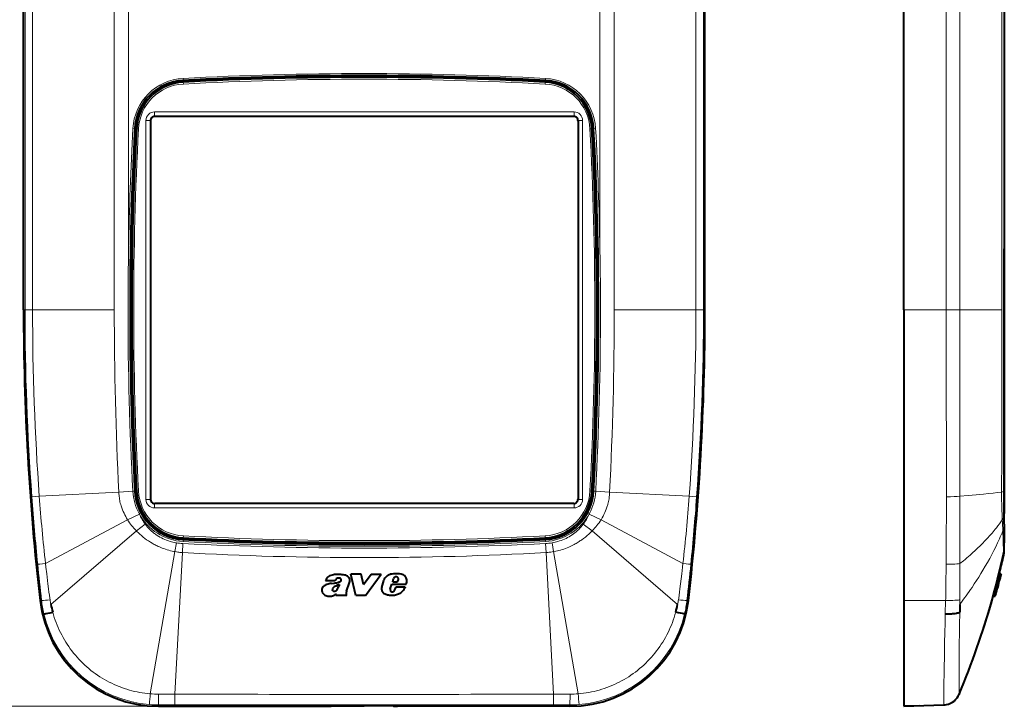
# Model space of a CAD drawing. Extents: x 0 to 420, y 0 to 297.
# Drawn here: x 74 to 189, y 67 to 148 of the extents above; entities that cross this region are included whole.
import ezdxf

# ---------------------------------------------------------------- set-up
doc = ezdxf.new("R2010")
doc.units = 0
doc.linetypes.add('DASHDOT', pattern=[18.5, 12, -3, 0.5, -3])

msp = doc.modelspace()

# ---------------------------------------------------------------- linework, layer by layer
at = {"color": 7, "lineweight": 40}
for p, q in [((74.030121, 113.600967), (74.030121, 184.600967)), ((154.030121, 113.600967), (154.030121, 184.600967)), ((177.375473, 113.600967), (177.375473, 184.600967)), ((189.175476, 177.437714), (189.175476, 120.764236)), ((88.930122, 135.801041), (88.930122, 91.400894)), ((138.630188, 136.300964), (89.430046, 136.300964)), ((139.130127, 135.801041), (139.130127, 91.400894)), ((189.175339, 118.376854), (189.175476, 120.764236)), ((189.175476, 120.760223), (189.175476, 92.361984)), ((189.175049, 113.601662), (189.175339, 118.376854)), ((177.375473, 113.600967), (177.375473, 79.510109)), ((189.174469, 92.330734), (189.175049, 113.601662)), ((189.174469, 92.330399), (189.174469, 92.326736)), ((189.175476, 89.727188), (189.174469, 92.326736)), ((189.175476, 92.361984), (189.175476, 89.727768)), ((138.630188, 90.90097), (89.430046, 90.90097)), ((189.175476, 89.632782), (189.175476, 89.727188)), ((189.175476, 88.453445), (189.175476, 89.632782)), ((189.175476, 88.453453), (189.175476, 86.279388)), ((189.175476, 86.200356), (189.175476, 86.279388)), ((189.175476, 85.661964), (189.175476, 86.200356)), ((113.66362, 82.600967), (112.461899, 82.600967)), ((113.02713, 80.101097), (112.461899, 82.600967)), ((113.946396, 81.399376), (113.66362, 82.600967)), ((113.946396, 81.399376), (114.856491, 82.600967)), ((114.163811, 80.101097), (116.002899, 82.600967)), ((114.856491, 82.600967), (116.002899, 82.600967)), ((117.373428, 81.717728), (117.483078, 82.076653)), ((188.469635, 82.183029), (188.419861, 81.990921)), ((188.509094, 82.335846), (188.469635, 82.183029)), ((188.538452, 82.449371), (188.509094, 82.335846)), ((188.55777, 82.523598), (188.538452, 82.449371)), ((188.569244, 82.567253), (188.55777, 82.523598)), ((188.572525, 82.579147), (188.569244, 82.567253)), ((188.572586, 82.579323), (188.778183, 82.57933)), ((188.573914, 82.579361), (188.579376, 82.600967)), ((188.579376, 82.600967), (188.785599, 82.600967)), ((188.585052, 82.63266), (188.79071, 82.63266)), ((188.665741, 82.130638), (188.593399, 81.851204)), ((188.676117, 82.183037), (188.62645, 81.990921)), ((188.662933, 82.124237), (188.64061, 82.038254)), ((188.668457, 82.144745), (188.650558, 82.074539)), ((188.659195, 82.104843), (188.78569, 82.600967)), ((188.670074, 82.151413), (188.662933, 82.124237)), ((188.705994, 82.287827), (188.665741, 82.130638)), ((188.668457, 82.144745), (188.670151, 82.151611)), ((188.715485, 82.335854), (188.676117, 82.183037)), ((188.738159, 82.414444), (188.705994, 82.287827)), ((188.744797, 82.449371), (188.715485, 82.335854)), ((188.760132, 82.50177), (188.738159, 82.414444)), ((188.764084, 82.523598), (188.744797, 82.449371)), ((188.769791, 82.541061), (188.760132, 82.50177)), ((188.775543, 82.567261), (188.764084, 82.523598)), ((188.769791, 82.541061), (188.778183, 82.575989)), ((188.778824, 82.579147), (188.775543, 82.567261)), ((188.778183, 82.575989), (188.778824, 82.578918)), ((188.789948, 82.624893), (188.779526, 82.581512)), ((188.789948, 82.624893), (188.791321, 82.632187)), ((110.606979, 81.817863), (109.49131, 81.817863)), ((110.192741, 81.511307), (110.491714, 81.550751)), ((110.904266, 81.305161), (110.677078, 81.201035)), ((111.960541, 80.619125), (112.297661, 81.63726)), ((116.083679, 81.022758), (116.325851, 81.873131)), ((117.08551, 80.89418), (117.281143, 81.425858)), ((117.281143, 81.425858), (118.957428, 81.425858)), ((117.373428, 81.717728), (117.92247, 81.717728)), ((117.639275, 80.756126), (117.771011, 81.121361)), ((117.771011, 81.121361), (118.847778, 81.121361)), ((117.92247, 81.717728), (118.03685, 81.981987)), ((118.702637, 80.840538), (118.789406, 81.012505)), ((118.847778, 81.121361), (118.789406, 81.012505)), ((188.147614, 80.967003), (188.098801, 80.787933)), ((188.195343, 81.142914), (188.147614, 80.967003)), ((188.234833, 81.288849), (188.195343, 81.142914)), ((188.260086, 81.381935), (188.234833, 81.288849)), ((188.28064, 81.457664), (188.260086, 81.381935)), ((188.295319, 81.511299), (188.28064, 81.457664)), ((188.295319, 81.511299), (188.306168, 81.550743)), ((188.354797, 80.967003), (188.306091, 80.787933)), ((188.306168, 81.550743), (188.317978, 81.594131)), ((188.317978, 81.594131), (188.336563, 81.663551)), ((188.330582, 80.867355), (188.367188, 81.002251)), ((188.336563, 81.663551), (188.370758, 81.792923)), ((188.373428, 81.022758), (188.338394, 80.893387)), ((188.368835, 81.010925), (188.339294, 80.902069)), ((188.40242, 81.142914), (188.354797, 80.967003)), ((188.367188, 81.002251), (188.422653, 81.208138)), ((188.396637, 81.113472), (188.368835, 81.010925)), ((188.370758, 81.792923), (188.377304, 81.817863)), ((188.419861, 81.990921), (188.374741, 81.817863)), ((188.374741, 81.817863), (188.581421, 81.817863)), ((188.420334, 81.201035), (188.396637, 81.113472)), ((188.441833, 81.288849), (188.40242, 81.142914)), ((188.448441, 81.305161), (188.420334, 81.201035)), ((188.472809, 81.395882), (188.422653, 81.208138)), ((188.467041, 81.381935), (188.441833, 81.288849)), ((188.472809, 81.395882), (188.448441, 81.305161)), ((188.487549, 81.457664), (188.467041, 81.381935)), ((188.502197, 81.511307), (188.487549, 81.457664)), ((188.502197, 81.511307), (188.513046, 81.550751)), ((188.513046, 81.550751), (188.524841, 81.594131)), ((188.524841, 81.594131), (188.543396, 81.663551)), ((188.537384, 81.63726), (188.593399, 81.851204)), ((188.543396, 81.663551), (188.577515, 81.792923)), ((188.577515, 81.792923), (188.60347, 81.892319)), ((188.62645, 81.990921), (188.581421, 81.817863)), ((188.582779, 81.817863), (188.581726, 81.817863)), ((188.612122, 81.928604), (188.583267, 81.817863)), ((188.629242, 81.991714), (188.60347, 81.892319)), ((188.64061, 82.038254), (188.612122, 81.928604)), ((188.650558, 82.074539), (188.629242, 81.991714)), ((110.708618, 80.101082), (110.760773, 80.257553)), ((112.000763, 80.101082), (110.708618, 80.101082)), ((112.000763, 80.101082), (111.957382, 80.164749)), ((114.163811, 80.101097), (113.02713, 80.101097)), ((117.592728, 80.685921), (117.639275, 80.756126)), ((187.883865, 80.008148), (187.883667, 80.007294)), ((187.883972, 80.008553), (187.896683, 80.055092)), ((187.883972, 80.007118), (188.091446, 80.007118)), ((187.896683, 80.055092), (187.920502, 80.141075)), ((187.920502, 80.141075), (187.959244, 80.280701)), ((187.959244, 80.280701), (188.007874, 80.456619)), ((188.007874, 80.456619), (188.053452, 80.622276)), ((188.053452, 80.622276), (188.098801, 80.787933)), ((188.091675, 80.008156), (188.091476, 80.007294)), ((188.091583, 80.007545), (188.099731, 80.035378)), ((188.091766, 80.008553), (188.104431, 80.055099)), ((188.099731, 80.035378), (188.120407, 80.107948)), ((188.104431, 80.055099), (188.128189, 80.141083)), ((188.118805, 80.101082), (188.162613, 80.257553)), ((188.119705, 80.101082), (188.137543, 80.164749)), ((188.120407, 80.107948), (188.142029, 80.184471)), ((188.128189, 80.141083), (188.16684, 80.280708)), ((188.137543, 80.164749), (188.154953, 80.227066)), ((188.162613, 80.257553), (188.142029, 80.184471)), ((188.154953, 80.227066), (188.182846, 80.327248)), ((188.16684, 80.280708), (188.215363, 80.456619)), ((188.225052, 80.4795), (188.182846, 80.327248)), ((188.195175, 80.371964), (188.236694, 80.521843)), ((188.215363, 80.456619), (188.260834, 80.622276)), ((188.263535, 80.619125), (188.225052, 80.4795)), ((188.255737, 80.595207), (188.261475, 80.616508)), ((188.255768, 80.595169), (188.257355, 80.600731)), ((188.257355, 80.600731), (188.265274, 80.629128)), ((188.260834, 80.622276), (188.306091, 80.787933)), ((188.261475, 80.616508), (188.274368, 80.663834)), ((188.265274, 80.629128), (188.280731, 80.685135)), ((188.274368, 80.663834), (188.305161, 80.776642)), ((188.280731, 80.685135), (188.330582, 80.867355)), ((188.290665, 80.718269), (188.338394, 80.893387)), ((188.339294, 80.902069), (188.305161, 80.776642)), ((177.375473, 79.510109), (177.375473, 67.101044)), ((183.949646, 79.060028), (183.937286, 78.133064)), ((183.86937, 68.516556), (183.875977, 68.499275)), ((89.882683, 67.101044), (110.130119, 67.100967)), ((110.613312, 67.130196), (110.130119, 67.100967)), ((110.630119, 67.163826), (110.613312, 67.130196)), ((110.630119, 67.163826), (114.030121, 67.163826)), ((117.430115, 67.163826), (114.030121, 67.163826)), ((117.430115, 67.163826), (117.44693, 67.130196)), ((117.44693, 67.130196), (117.930115, 67.100967)), ((138.177551, 67.101044), (117.930115, 67.100967)), ((177.375473, 67.100967), (182.081619, 67.265312)), ((178.212387, 67.130196), (177.375473, 67.100967)), ((179.175476, 67.163826), (178.212387, 67.130196)), ((182.082108, 67.265327), (182.083221, 67.265366))]:
    msp.add_line(p, q, dxfattribs=at)
at = {"color": 7, "lineweight": 18}
for p, q in [((74.204376, 113.600967), (74.204376, 184.600967)), ((75.089432, 184.600967), (75.089432, 113.600967)), ((84.681961, 184.600967), (84.681961, 113.600967)), ((143.378281, 184.600967), (143.378281, 113.600967)), ((152.97081, 184.600967), (152.97081, 113.600967)), ((153.855865, 113.600967), (153.855865, 184.600967)), ((182.36557, 113.600967), (182.36557, 184.600967)), ((183.956985, 184.600967), (183.956985, 113.600967)), ((188.884491, 184.600967), (188.884491, 113.600967)), ((86.362778, 177.437714), (86.362778, 120.764236)), ((141.697464, 177.437714), (141.697464, 120.76207)), ((92.766525, 140.566925), (92.75589, 140.766602)), ((92.768196, 140.535477), (92.766525, 140.566925)), ((92.780502, 140.304337), (92.778824, 140.33577)), ((92.79113, 140.104645), (92.780502, 140.304337)), ((135.269104, 140.104645), (135.279739, 140.304337)), ((135.279739, 140.304337), (135.281418, 140.33577)), ((135.292053, 140.535477), (135.293716, 140.566925)), ((135.293716, 140.566925), (135.304352, 140.766602)), ((138.663513, 136.834213), (89.396729, 136.834213)), ((89.396729, 136.33429), (89.396729, 136.834213)), ((138.663513, 136.33429), (138.663513, 136.834213)), ((88.396881, 135.834366), (88.396881, 91.367577)), ((88.896805, 135.834366), (88.396881, 135.834366)), ((88.896805, 135.834366), (88.930122, 135.801041)), ((88.896805, 135.834366), (88.896805, 91.367577)), ((89.396729, 136.33429), (89.430046, 136.300964)), ((138.663513, 136.33429), (89.396729, 136.33429)), ((138.663513, 136.33429), (138.630188, 136.300964)), ((139.163437, 135.834366), (139.130127, 135.801041)), ((139.163437, 135.834366), (139.163437, 91.367577)), ((139.163437, 135.834366), (139.663361, 135.834366)), ((139.663361, 135.834366), (139.663361, 91.367577)), ((87.064171, 134.864563), (86.864487, 134.875198)), ((87.095604, 134.8629), (87.064171, 134.864563)), ((87.326759, 134.850586), (87.295326, 134.852264)), ((87.526443, 134.839966), (87.326759, 134.850586)), ((140.533783, 134.839966), (140.73349, 134.850586)), ((140.73349, 134.850586), (140.764923, 134.852264)), ((140.96463, 134.8629), (140.996063, 134.864563)), ((140.996063, 134.864563), (141.195755, 134.875198)), ((189.175034, 113.601662), (189.175339, 118.376854)), ((74.030121, 113.600967), (74.204376, 113.600967)), ((74.204376, 113.600967), (75.089432, 113.600967)), ((75.089424, 113.600967), (84.681976, 113.600967)), ((152.97081, 113.600967), (143.378281, 113.600967)), ((153.855865, 113.600967), (152.97081, 113.600967)), ((154.030121, 113.600967), (153.855865, 113.600967)), ((177.375473, 113.600967), (182.36557, 113.600967)), ((182.36557, 113.600967), (183.956985, 113.600967)), ((183.956985, 113.600967), (183.95871, 91.741852)), ((183.957001, 113.600967), (188.884491, 113.600967)), ((189.174423, 92.330521), (189.175034, 113.601662)), ((75.007431, 91.67662), (75.876534, 91.741791)), ((75.876541, 91.741852), (85.22345, 92.239395)), ((86.860199, 92.330521), (85.22345, 92.239395)), ((86.860199, 92.330605), (87.063972, 92.341461)), ((86.860222, 92.330185), (86.860413, 92.326515)), ((86.860413, 92.326515), (87.064186, 92.337372)), ((87.063995, 92.341034), (87.064186, 92.337372)), ((87.095604, 92.33905), (87.064186, 92.337372)), ((87.326759, 92.351349), (87.295326, 92.349678)), ((87.526443, 92.361984), (87.326759, 92.351349)), ((88.896805, 91.367577), (88.396881, 91.367577)), ((88.896805, 91.367577), (88.930122, 91.400894)), ((139.163437, 91.367577), (139.130127, 91.400894)), ((139.163437, 91.367577), (139.663361, 91.367577)), ((140.533783, 92.361984), (140.73349, 92.351349)), ((140.73349, 92.351349), (140.764923, 92.349678)), ((140.96463, 92.33905), (140.996048, 92.337372)), ((140.996246, 92.341034), (140.996048, 92.337372)), ((141.199829, 92.326515), (140.996048, 92.337372)), ((141.200043, 92.330521), (140.996262, 92.34137)), ((141.200012, 92.330185), (141.199829, 92.326515)), ((141.200043, 92.330521), (142.836792, 92.239395)), ((152.183701, 91.741852), (142.836792, 92.239395)), ((153.052811, 91.67662), (152.183716, 91.741791)), ((183.95871, 91.741852), (183.956039, 83.841881)), ((189.174423, 92.330185), (189.174423, 92.326515)), ((189.175476, 89.727188), (189.174423, 92.326515)), ((89.396729, 90.867653), (89.430046, 90.90097)), ((138.663513, 90.867653), (89.396729, 90.867653)), ((89.396729, 90.867653), (89.396729, 90.367729)), ((138.663513, 90.367729), (89.396729, 90.367729)), ((138.663513, 90.867653), (138.630188, 90.90097)), ((138.663513, 90.867653), (138.663513, 90.367729)), ((87.630501, 89.632782), (86.23336, 88.990097)), ((87.587898, 89.727188), (87.763885, 89.820984)), ((87.630501, 89.632782), (87.587898, 89.727188)), ((140.295883, 89.821259), (140.472351, 89.727219)), ((140.472351, 89.727219), (140.429733, 89.632782)), ((140.429733, 89.632782), (141.826874, 88.990097)), ((76.613487, 83.841881), (86.23336, 88.990097)), ((88.319885, 88.453453), (87.278275, 87.673157)), ((139.740356, 88.453445), (140.781967, 87.673157)), ((151.446747, 83.841881), (141.826874, 88.990097)), ((77.241341, 79.060028), (87.278275, 87.673157)), ((92.780502, 86.897614), (92.778824, 86.866173)), ((92.79113, 87.097298), (92.780502, 86.897614)), ((135.269104, 87.097298), (135.279739, 86.897614)), ((135.279739, 86.897614), (135.281418, 86.866173)), ((150.818909, 79.060028), (140.781967, 87.673157)), ((91.970711, 86.279388), (91.799377, 85.241859)), ((92.741081, 86.200356), (92.686562, 85.132904)), ((92.766525, 86.635025), (92.75589, 86.435333)), ((92.768196, 86.666458), (92.766525, 86.635025)), ((135.292053, 86.666458), (135.293716, 86.635025)), ((135.293716, 86.635025), (135.304352, 86.435333)), ((135.319153, 86.200356), (135.373672, 85.132904)), ((136.089523, 86.279388), (136.260864, 85.241859)), ((88.903458, 68.563339), (91.799377, 85.241859)), ((91.802055, 68.516556), (92.686562, 85.132904)), ((136.258179, 68.516556), (135.373672, 85.132904)), ((139.156784, 68.563339), (136.260864, 85.241859)), ((189.059891, 85.132904), (189.063644, 85.241859)), ((183.956039, 83.841881), (183.9496, 79.590553)), ((188.469635, 82.183029), (188.676117, 82.183037)), ((188.509094, 82.335846), (188.715485, 82.335854)), ((188.538452, 82.449371), (188.744797, 82.449371)), ((188.55777, 82.523598), (188.764084, 82.523598)), ((188.569244, 82.567253), (188.775543, 82.567261)), ((188.583649, 82.624893), (188.789948, 82.624893)), ((188.147614, 80.967003), (188.354797, 80.967003)), ((188.195343, 81.142914), (188.40242, 81.142914)), ((188.234833, 81.288849), (188.441833, 81.288849)), ((188.260086, 81.381935), (188.467041, 81.381935)), ((188.28064, 81.457664), (188.487549, 81.457664)), ((188.295319, 81.511299), (188.502197, 81.511307)), ((188.306168, 81.550743), (188.513046, 81.550751)), ((188.317978, 81.594131), (188.524841, 81.594131)), ((188.336563, 81.663551), (188.543396, 81.663551)), ((188.370758, 81.792923), (188.577515, 81.792923)), ((188.419861, 81.990921), (188.62645, 81.990921)), ((187.883972, 80.008553), (188.091766, 80.008553)), ((187.896683, 80.055092), (188.104431, 80.055099)), ((187.920502, 80.141075), (188.128189, 80.141083)), ((187.959244, 80.280701), (188.16684, 80.280708)), ((188.007874, 80.456619), (188.215363, 80.456619)), ((188.053452, 80.622276), (188.260834, 80.622276)), ((188.098801, 80.787933), (188.306091, 80.787933)), ((75.973396, 79.510063), (76.143913, 79.529564)), ((152.086853, 79.510063), (151.916321, 79.529564)), ((177.375473, 79.510063), (182.290146, 79.529564)), ((182.290146, 79.529564), (182.243713, 77.945328)), ((183.9496, 79.590553), (183.949646, 79.060028)), ((91.804787, 67.265404), (91.801659, 68.516579)), ((136.255447, 67.265404), (136.258575, 68.516579)), ((183.866318, 68.563339), (183.868073, 68.519684)), ((183.86824, 68.519249), (183.868912, 68.518051)), ((89.882683, 67.101044), (62.212105, 67.101044)), ((89.882713, 67.100967), (89.882713, 67.265312)), ((89.882729, 67.265312), (91.804787, 67.265404)), ((91.804787, 67.265404), (114.02993, 67.265892)), ((136.255447, 67.265404), (114.030312, 67.265892)), ((138.177521, 67.265312), (136.255447, 67.265404)), ((138.177521, 67.100967), (138.177521, 67.265312))]:
    msp.add_line(p, q, dxfattribs=at)
at = {"color": 7, "linetype": 'DASHDOT', "lineweight": 18, "ltscale": 3.6e-05}
msp.add_line((189.174149, 113.600967), (189.175598, 113.600967), dxfattribs=at)
at = {"color": 7, "lineweight": 18}
for points in [[(86.23336, 88.990097), (86.124435, 89.173431), (86.019836, 89.362282), (85.919907, 89.555771), (85.824966, 89.752693), (85.735298, 89.951996), (85.651154, 90.153168), (85.605606, 90.269135), (85.562004, 90.385971), (85.521423, 90.501106), (85.483017, 90.617279), (85.43502, 90.775864), (85.391815, 90.936996), (85.353737, 91.101318), (85.323822, 91.253639), (85.298218, 91.409889), (85.276718, 91.570297), (85.263077, 91.693375), (85.251328, 91.818878), (85.235764, 92.026093), (85.22345, 92.239395)], [(142.836792, 92.239395), (142.820175, 91.962967), (142.809753, 91.82872), (142.797562, 91.69722), (142.78331, 91.568466), (142.766754, 91.442368), (142.741852, 91.284332), (142.71254, 91.130127), (142.678802, 90.979309), (142.640747, 90.831436), (142.613113, 90.734222), (142.583771, 90.637939), (142.520264, 90.447617), (142.44397, 90.241455), (142.361603, 90.037743), (142.273849, 89.836716), (142.171112, 89.618103), (142.062256, 89.403427), (141.947403, 89.19371), (141.826874, 88.990097)], [(183.95871, 91.741852), (184.940613, 91.821411), (185.860168, 91.902344), (186.295731, 91.943321), (186.714722, 91.984634), (187.311386, 92.047234), (187.868912, 92.110565), (188.38623, 92.174629), (188.862335, 92.239395)], [(188.93309, 88.990097), (188.909393, 89.556885), (188.88829, 90.150726), (188.876007, 90.562851), (188.870926, 90.773117), (188.863022, 91.326187), (188.861725, 91.812019), (188.862335, 92.239395)], [(88.319885, 88.453453), (88.347206, 88.417313), (88.461281, 88.273117), (88.580635, 88.13266), (88.705124, 87.996094), (88.823357, 87.874702), (88.945663, 87.756744), (89.071884, 87.642349), (89.201851, 87.531631), (89.335381, 87.424728), (89.420555, 87.359909), (89.506989, 87.296661), (89.59465, 87.235016), (89.683487, 87.174988), (89.77346, 87.116608), (89.864532, 87.059891), (90.04998, 86.951462), (90.23951, 86.849838), (90.432846, 86.75518), (90.629684, 86.667603), (90.829659, 86.587265), (91.03241, 86.514282), (91.237556, 86.448776), (91.396095, 86.403725), (91.555626, 86.363159), (91.716072, 86.327103), (91.87764, 86.295502), (91.970711, 86.279388)], [(139.740356, 88.453445), (139.617706, 88.296112), (139.4888, 88.143158), (139.35379, 87.99472), (139.212845, 87.850983), (139.066254, 87.712143), (138.914276, 87.578423), (138.757248, 87.450043), (138.595459, 87.327225), (138.429169, 87.210114), (138.258362, 87.098656), (138.083572, 86.993217), (137.905075, 86.893929), (137.723099, 86.800903), (137.537857, 86.714233), (137.349609, 86.634033), (137.1586, 86.560379), (136.965118, 86.493378), (136.769516, 86.433136), (136.603149, 86.38765), (136.435745, 86.347107), (136.267273, 86.311478), (136.089523, 86.279388)], [(183.956039, 83.841881), (184.366241, 84.17392), (184.567932, 84.340996), (184.766953, 84.508499), (184.962326, 84.67556), (185.155014, 84.84304), (185.458496, 85.112549), (185.754944, 85.38311), (186.044312, 85.654709), (186.326508, 85.927338), (186.601425, 86.200981), (186.89827, 86.50621), (187.185913, 86.812653), (187.464279, 87.120293), (187.733215, 87.429115), (187.864212, 87.584061), (187.992813, 87.739304), (188.118835, 87.894608), (188.242447, 88.050201), (188.423431, 88.284271), (188.598892, 88.518944), (188.768784, 88.754227), (188.93309, 88.990097)], [(87.278275, 87.673157), (87.373047, 87.578369), (87.468887, 87.485214), (87.663933, 87.303711), (87.862572, 87.129349), (88.065453, 86.961502), (88.272514, 86.800262), (88.483658, 86.645721), (88.698792, 86.497993), (88.917793, 86.357185), (89.140533, 86.223419), (89.253273, 86.15921), (89.366898, 86.096802), (89.481186, 86.036301), (89.596321, 85.977631), (89.711983, 85.920929), (89.828445, 85.866058), (89.985107, 85.795692), (90.143097, 85.728645), (90.302345, 85.66494), (90.495033, 85.592918), (90.689362, 85.525772), (90.885216, 85.463524), (91.082489, 85.406212), (91.281029, 85.353874), (91.468063, 85.309387), (91.656097, 85.26931), (91.799377, 85.241859)], [(140.781967, 87.673157), (140.591064, 87.48494), (140.39563, 87.303116), (140.195709, 87.127731), (139.991425, 86.958878), (139.782928, 86.796692), (139.570343, 86.641327), (139.462311, 86.566078), (139.353302, 86.492592), (139.243896, 86.421234), (139.133545, 86.351654), (139.022278, 86.283867), (138.910126, 86.217865), (138.797302, 86.153801), (138.683594, 86.091545), (138.530518, 86.011292), (138.375946, 85.934296), (138.219955, 85.860596), (138.030914, 85.776527), (137.839935, 85.697273), (137.64711, 85.622864), (137.452545, 85.553337), (137.256393, 85.488731), (137.071838, 85.432877), (136.886124, 85.381393), (136.699371, 85.334312), (136.511627, 85.291656), (136.260864, 85.241859)], [(183.949646, 79.060028), (184.321533, 79.556656), (184.504196, 79.805496), (184.684662, 80.054688), (184.8629, 80.304222), (185.03891, 80.554092), (185.212677, 80.804306), (185.384171, 81.054855), (185.653839, 81.456421), (185.917618, 81.858818), (186.175446, 82.262032), (186.427261, 82.666046), (186.673035, 83.070847), (186.9422, 83.527161), (187.203537, 83.984421), (187.456955, 84.442604), (187.702408, 84.901672), (187.939789, 85.361603), (188.169022, 85.822372), (188.390045, 86.283943), (188.602783, 86.746284), (188.706512, 86.978828), (188.808121, 87.211555), (188.906662, 87.442268), (189.003113, 87.673157)], [(189.003113, 87.673157), (189.02037, 87.302818), (189.033508, 86.963387), (189.04361, 86.649261), (189.056992, 86.100243), (189.06369, 85.661629), (189.065079, 85.428329), (189.063644, 85.241859)], [(92.686562, 85.132904), (92.46537, 85.147339), (92.375244, 85.155609), (92.256287, 85.169701), (92.132317, 85.187141), (92.000183, 85.207535), (91.799377, 85.241859)], [(136.260864, 85.241859), (136.084595, 85.211464), (135.917114, 85.185524), (135.757233, 85.163773), (135.587799, 85.146774), (135.373672, 85.132904)], [(183.866318, 68.563339), (184.21228, 69.433571), (184.550613, 70.304832), (184.881241, 71.177094), (185.204117, 72.050323), (185.519135, 72.924492), (185.826233, 73.799576), (186.12532, 74.675529), (186.416336, 75.55233), (186.558792, 75.991035), (186.699203, 76.429932), (186.949219, 77.228424), (187.192398, 78.027519), (187.42865, 78.827202), (187.657959, 79.627426), (187.880234, 80.428177), (188.095444, 81.229416), (188.303543, 82.03112), (188.504456, 82.833244), (188.698151, 83.635765), (188.884552, 84.438644), (189.063644, 85.241859)], [(183.86937, 68.516556), (184.214661, 69.383064), (184.552353, 70.250641), (184.88237, 71.11927), (185.204651, 71.988922), (185.519104, 72.859558), (185.825653, 73.731155), (186.124252, 74.603676), (186.414795, 75.477089), (186.557037, 75.914124), (186.697235, 76.351364), (186.946899, 77.146866), (187.189743, 77.943024), (187.425705, 78.739799), (187.654755, 79.537178), (187.876831, 80.335114), (188.091873, 81.133591), (188.299835, 81.932571), (188.500656, 82.732025), (188.694321, 83.531921), (188.880737, 84.332222), (189.059891, 85.132904)], [(75.691597, 83.765381), (75.69857, 83.76503), (75.730331, 83.766129), (75.784523, 83.769539), (75.95089, 83.782494), (76.251045, 83.808578), (76.61348, 83.841873)], [(76.613487, 83.841881), (76.658241, 83.436157), (76.749886, 82.646164), (76.889137, 81.474686), (76.962517, 80.868195), (77.010086, 80.49453), (77.059776, 80.125793), (77.110741, 79.77005), (77.138725, 79.590553)], [(151.446747, 83.841881), (151.402008, 83.436157), (151.310364, 82.646164), (151.171112, 81.474686), (151.097717, 80.868195), (151.050156, 80.49453), (151.000458, 80.125793), (150.949493, 79.77005), (150.921509, 79.590553)], [(152.368652, 83.765381), (152.361664, 83.76503), (152.32991, 83.766129), (152.275726, 83.769539), (152.109344, 83.782494), (151.809204, 83.808578), (151.446762, 83.841873)], [(182.338623, 83.765381), (182.330978, 82.823814), (182.324768, 82.196213), (182.312012, 80.941177), (182.305435, 80.313736), (182.300919, 80.000061), (182.296326, 79.764839), (182.290146, 79.529663)], [(182.338669, 83.765381), (182.697983, 83.766495), (183.050232, 83.77433), (183.221039, 83.780876), (183.386398, 83.789253), (183.595459, 83.803345), (183.787155, 83.820862), (183.956055, 83.841873)], [(76.143898, 79.529663), (76.146011, 79.528557), (76.163666, 79.5252), (76.195534, 79.523582), (76.24192, 79.523666), (76.371323, 79.528732), (76.58873, 79.543015), (76.849686, 79.564217), (77.139008, 79.590599)], [(151.916351, 79.529663), (151.91423, 79.528557), (151.896576, 79.5252), (151.864716, 79.523582), (151.818329, 79.523666), (151.688919, 79.528732), (151.471512, 79.543015), (151.210556, 79.564217), (150.921234, 79.590599)], [(182.290146, 79.529663), (182.476028, 79.52565), (182.661026, 79.523643), (182.904877, 79.5242), (183.142914, 79.528671), (183.37149, 79.537292), (183.586014, 79.550323), (183.78093, 79.568024), (183.869049, 79.57869), (183.949768, 79.590599)], [(77.459351, 78.133064), (77.54744, 77.826668), (77.642807, 77.522453), (77.745445, 77.220596), (77.855309, 76.921265), (77.972343, 76.624641), (78.096504, 76.330887), (78.227722, 76.040192), (78.365936, 75.752731), (78.511078, 75.468666), (78.663055, 75.188187), (78.821785, 74.911453), (78.987183, 74.638641), (79.159149, 74.369919), (79.337593, 74.105461), (79.5224, 73.845413), (79.713478, 73.589958), (79.910706, 73.339241), (80.113983, 73.093422), (80.323181, 72.852654), (80.5382, 72.617073), (80.759346, 72.386398), (80.986076, 72.16124), (81.218262, 71.941727), (81.455765, 71.72802), (81.698441, 71.520241), (81.946159, 71.318527), (82.198761, 71.122993), (82.456116, 70.933769), (82.718056, 70.750969), (82.984428, 70.574692), (83.255089, 70.405052), (83.529861, 70.242149), (83.808586, 70.086082), (84.091103, 69.936951), (84.377228, 69.794838), (84.666794, 69.659828), (84.959618, 69.532013), (85.255508, 69.411476), (85.554291, 69.298302), (85.855766, 69.192558), (86.152603, 69.096542), (86.451683, 69.007744), (86.752846, 68.926239), (87.055908, 68.852089), (87.360657, 68.78537), (87.666901, 68.726112), (87.974442, 68.674332), (88.283127, 68.630013), (88.592827, 68.593056), (88.903458, 68.563339)], [(150.600891, 78.133064), (150.512802, 77.826668), (150.417419, 77.522453), (150.314789, 77.220596), (150.204926, 76.921265), (150.087891, 76.624641), (149.963745, 76.330887), (149.83252, 76.040192), (149.694305, 75.752731), (149.549164, 75.468666), (149.397186, 75.188187), (149.238464, 74.911453), (149.073059, 74.638641), (148.901093, 74.369919), (148.722656, 74.105461), (148.537842, 73.845413), (148.346771, 73.589958), (148.149536, 73.339241), (147.946259, 73.093422), (147.737061, 72.852654), (147.522034, 72.617073), (147.300903, 72.386398), (147.074158, 72.16124), (146.84198, 71.941727), (146.604477, 71.72802), (146.361801, 71.520241), (146.114075, 71.318527), (145.861481, 71.122993), (145.604126, 70.933769), (145.342194, 70.750969), (145.075806, 70.574692), (144.805145, 70.405052), (144.53038, 70.242149), (144.251648, 70.086082), (143.969147, 69.936951), (143.683014, 69.794838), (143.393448, 69.659828), (143.100616, 69.532013), (142.804733, 69.411476), (142.505951, 69.298302), (142.204468, 69.192558), (141.907639, 69.096542), (141.608551, 69.007744), (141.307404, 68.926239), (141.004333, 68.852089), (140.699585, 68.78537), (140.393341, 68.726112), (140.0858, 68.674332), (139.7771, 68.630013), (139.467407, 68.593056), (139.156784, 68.563339)], [(182.243713, 77.945328), (182.215149, 76.853416), (182.19017, 75.775818), (182.164505, 74.54026), (182.141983, 73.340607), (182.10788, 71.254784), (182.084488, 69.446449), (182.075363, 68.426399), (182.072845, 67.688171), (182.075073, 67.390175), (182.077347, 67.306351)], [(183.937286, 78.133064), (183.921173, 76.564476), (183.893524, 73.533333), (183.876038, 71.408394), (183.865799, 69.72364), (183.863693, 69.075073), (183.864456, 68.674858), (183.866318, 68.563339)], [(89.882729, 67.265312), (89.881073, 67.287201), (89.877945, 67.406044), (89.875351, 67.592712), (89.871513, 68.094193), (89.869751, 68.519646)], [(138.177521, 67.265312), (138.179169, 67.287201), (138.182297, 67.406044), (138.184875, 67.592712), (138.188721, 68.094193), (138.190491, 68.519646)]]:
    msp.add_lwpolyline(points, dxfattribs=at)
at = {"color": 7, "lineweight": 40}
for points in [[(111.415695, 82.541061), (111.289017, 82.552704), (111.120331, 82.569633), (111.035843, 82.575989)], [(111.025757, 81.663551), (111.102531, 81.691353), (111.140236, 81.707642), (111.194923, 81.73645), (111.233276, 81.762405), (111.267929, 81.792923)], [(110.331566, 80.663834), (110.32164, 80.678345), (110.314194, 80.694519), (110.307739, 80.717056), (110.304176, 80.740295), (110.302383, 80.776642)], [(183.876083, 68.499031), (184.155609, 69.180031), (184.42984, 69.861), (184.69873, 70.541954), (184.962296, 71.222878), (185.220551, 71.90377), (185.473465, 72.584633), (185.721054, 73.265457), (185.963425, 73.946564), (186.20195, 74.631927), (186.434921, 75.316849), (186.662506, 76.001717), (186.884674, 76.686539), (187.101456, 77.371307), (187.312851, 78.056038), (187.52005, 78.744858), (187.712784, 79.402367), (187.885651, 80.007118)], [(76.417534, 77.945328), (76.419968, 77.944389), (76.427963, 77.943245), (76.440056, 77.943085), (76.476044, 77.945641), (76.524788, 77.951584), (76.657837, 77.97261), (76.887085, 78.014984), (77.15976, 78.069771), (77.459633, 78.133133)], [(151.6427, 77.945328), (151.640259, 77.944389), (151.632278, 77.943245), (151.620178, 77.943085), (151.584198, 77.945641), (151.535461, 77.951584), (151.402405, 77.97261), (151.173157, 78.014984), (150.900482, 78.069771), (150.600616, 78.133133)], [(182.243454, 77.945328), (182.495483, 77.943192), (182.745178, 77.948502), (182.868988, 77.954079), (182.991196, 77.961662), (183.110229, 77.971191), (183.226761, 77.982796), (183.396469, 78.004303), (183.557129, 78.0308), (183.637512, 78.04686), (183.714264, 78.064369), (183.779419, 78.081261), (183.841019, 78.099327), (183.890793, 78.115799), (183.937439, 78.133133)]]:
    msp.add_lwpolyline(points, dxfattribs=at)
at = {"color": 7, "lineweight": 18}
for centre, radius, start, end in [((114.030121, -258.899048), 400.23145, 86.953021, 93.046984), ((114.030121, -258.899048), 400.03148, 86.953021, 93.046984), ((93.087128, 134.543961), 6.23145, 93.046984, 176.953017), ((93.087128, 134.543961), 6.03148, 93.046984, 176.953017), ((93.087128, 134.543961), 5.76852, 93.046984, 176.953017), ((93.087128, 134.543961), 5.56855, 93.046984, 176.953017), ((114.030121, -258.899048), 399.76852, 86.953021, 93.046984), ((114.030121, -258.899048), 399.56855, 86.953021, 93.046984), ((134.973114, 134.543961), 5.56855, 3.046982, 86.953014), ((134.973114, 134.543961), 5.76852, 3.046982, 86.953021), ((134.973114, 134.543961), 6.03148, 3.046982, 86.953021), ((134.973114, 134.543961), 6.23145, 3.046982, 86.953021), ((89.39666, 135.834427), 0.999774, 89.996048, 180.003957), ((138.663574, 135.834427), 0.999774, 359.996051, 90.003964), ((89.396469, 135.834625), 0.499661, 89.970708, 180.029297), ((138.663773, 135.834625), 0.499661, 359.970707, 90.02929), ((486.530121, 113.600967), 400.23145, 176.953017, 178.974479), ((486.530121, 113.600967), 400.03148, 176.953017, 178.974479), ((486.530121, 113.600967), 399.76852, 176.953017, 183.046983), ((486.530121, 113.600967), 399.56855, 176.953017, 183.046983), ((-258.469879, 113.600967), 399.56855, 356.953018, 3.046982), ((-258.469879, 113.600967), 399.76852, 356.953018, 3.046982), ((-258.469879, 113.600967), 400.03148, 1.025213, 3.046982), ((-258.469879, 113.600967), 400.23145, 1.025213, 3.046982), ((470.441467, 113.603058), 384.14544, 178.931845, 180.000214), ((486.541046, 113.601341), 400.042402, 178.974561, 179.99995), ((-258.48172, 113.601326), 400.043328, 0.000048, 1.025132), ((-242.656891, 113.598328), 384.421094, 0.000497, 1.067776), ((373.907593, 113.601807), 299.70322, 180.000159, 184.195302), ((380.015045, 113.636978), 304.925649, 180.006771, 184.117656), ((499.48111, 113.436577), 414.799404, 179.977288, 182.929217), ((486.911133, 113.58429), 400.615111, 179.997519, 183.041137), ((486.525787, 113.601044), 400.027142, 179.999909, 183.046437), ((-258.465546, 113.601044), 400.027138, 356.953548, 0.000089), ((-258.868011, 113.585022), 400.632259, 356.958893, 0.002379), ((-271.490723, 113.438004), 414.869246, 357.071078, 0.022506), ((-151.954803, 113.636978), 304.925649, 355.882343, 359.993233), ((-145.847351, 113.601807), 299.70322, 355.804704, 359.999839), ((22459.9375, 113.972923), 22277.572016, 180.000951, 180.057341), ((-18815.806641, 122.448204), 19004.692503, 359.908926, 359.973327), ((377.575806, 113.85849), 303.380405, 184.192966, 185.692684), ((276.784058, 106.521408), 201.450822, 184.207323, 186.4641), ((93.057266, 92.658951), 6.205713, 183.070698, 208.192762), ((93.087097, 92.657921), 6.031428, 183.046492, 266.952709), ((93.087128, 92.657974), 5.76852, 183.046983, 266.953016), ((93.087128, 92.657974), 5.56855, 183.046983, 266.953016), ((89.39666, 91.367508), 0.999774, 179.996057, 270.003959), ((89.396469, 91.367325), 0.499661, 179.970703, 270.029292), ((134.973114, 92.657974), 5.56855, 273.046979, 356.953015), ((134.973114, 92.657974), 5.76852, 273.046979, 356.953018), ((134.973114, 92.657974), 6.03148, 273.046979, 356.953201), ((138.663574, 91.367508), 0.999774, 269.99605, 0.003961), ((138.663773, 91.367325), 0.499661, 269.97071, 0.029293), ((135.003021, 92.658936), 6.205664, 331.807347, 356.929353), ((-48.723808, 106.521408), 201.450822, 353.535896, 355.792672), ((-149.515564, 113.85849), 303.380405, 354.307319, 355.807039), ((-700.833923, 91.864258), 883.209841, 359.474601, 359.987828), ((93.087128, 92.657974), 6.23145, 208.055188, 266.953016), ((93.78698, 92.435257), 6.764012, 204.475404, 216.066741), ((134.973114, 92.657974), 6.23145, 273.046979, 331.94508), ((134.275116, 92.434021), 6.761804, 323.932541, 335.527673), ((92.301636, 92.735062), 7.131032, 211.680338, 225.218948), ((135.758408, 92.735191), 7.131273, 314.781443, 328.319592), ((287.306824, 93.593056), 98.481416, 182.678945, 183.446222), ((187.281525, 88.464096), 1.894263, 335.324818, 359.678013), ((114.030121, 486.100952), 399.76852, 266.953016, 273.046979), ((114.030121, 486.100952), 399.56855, 266.953016, 273.046979), ((92.989136, 92.409073), 6.21359, 260.566666, 267.712069), ((113.83577, 499.176392), 413.514426, 267.075891, 270.026861), ((114.030121, 486.100952), 400.23145, 266.953016, 273.046979), ((114.030121, 486.100952), 400.03148, 266.953016, 273.046979), ((114.224472, 499.176392), 413.514438, 269.973141, 272.924111), ((135.070953, 92.410645), 6.215174, 272.288808, 279.432386), ((184.188217, 86.200371), 4.987257, 347.640897, 359.999836), ((184.305603, 86.279526), 4.869878, 347.697182, 359.99835), ((114.191147, 473.960999), 389.422289, 266.834417, 269.97631), ((113.869095, 473.960999), 389.422281, 270.023691, 273.165585), ((151.04361, 85.576035), 38.018531, 358.436757, 359.332171), ((380.916168, 114.222092), 306.740374, 185.698367, 186.494057), ((-152.855911, 114.222092), 306.740374, 353.505936, 354.301627), ((89.885429, 81.087105), 13.829498, 186.466627, 193.131088), ((86.558319, 81.147186), 9.547473, 189.383623, 192.626747), ((141.501923, 81.147186), 9.547473, 347.373248, 350.616375), ((138.174805, 81.087105), 13.829498, 346.868906, 353.533367), ((89.879013, 81.089561), 13.824012, 193.14703, 265.589662), ((138.181229, 81.089561), 13.824012, 274.410333, 346.852968), ((154.681351, 63.233597), 65.99203, 175.367661, 176.461639), ((89.933617, 80.671791), 12.152142, 265.137128, 269.698882), ((91.402, 471.276794), 402.760108, 269.782026, 270.056907), ((112.702126, 12471.946289), 12403.447196, 269.903453, 270.006138), ((115.358116, 12471.946289), 12403.447196, 269.993864, 270.096542), ((136.658234, 471.276794), 402.760108, 269.943095, 270.217976), ((138.126617, 80.671791), 12.152142, 270.30112, 274.862874), ((73.378883, 63.233597), 65.99203, 3.538355, 4.632338), ((182.008789, 69.305984), 2.000663, 271.970411, 338.206796), ((182.011841, 69.264008), 1.999918, 271.999754, 338.148956), ((89.880478, 81.093109), 13.8278, 265.584765, 270.009266), ((138.179764, 81.093109), 13.8278, 269.990736, 274.415237), ((182.260834, 67.301575), 0.183288, 178.508565, 191.29135)]:
    msp.add_arc(centre, radius, start, end, dxfattribs=at)
at = {"color": 7, "lineweight": 40}
for centre, radius, start, end in [((114.030121, -258.899048), 400, 86.953021, 93.046984), ((93.087128, 134.543961), 6, 93.046984, 176.953017), ((93.087128, 134.543961), 5.8, 93.046984, 176.953017), ((114.030121, -258.899048), 399.8, 86.953021, 93.046984), ((134.973114, 134.543961), 5.8, 3.046982, 86.953021), ((134.973114, 134.543961), 6, 3.046982, 86.953021), ((89.430008, 135.801086), 0.499887, 89.996041, 180.003957), ((138.630234, 135.801086), 0.499887, 359.996042, 90.00395), ((486.530121, 113.600967), 400, 176.953017, 183.046983), ((486.530121, 113.600967), 399.8, 176.953017, 183.046983), ((-258.469879, 113.600967), 399.8, 356.953018, 3.046982), ((-258.469879, 113.600967), 400, 356.953018, 3.046982), ((374.023315, 113.60067), 299.9932, 179.999937, 186.525066), ((-145.963089, 113.60067), 299.9932, 353.474938, 0.000058), ((93.087128, 92.657974), 6, 183.046983, 266.953016), ((93.087128, 92.657974), 5.8, 183.046983, 266.953016), ((89.430008, 91.400864), 0.499887, 179.996043, 270.003952), ((134.973114, 92.657974), 5.8, 273.046979, 356.953018), ((134.973114, 92.657974), 6, 273.046979, 356.953018), ((138.630234, 91.400864), 0.499887, 269.996043, 0.003952), ((114.030121, 486.100952), 399.8, 266.953016, 273.046979), ((114.030121, 486.100952), 400, 266.953016, 273.046979), ((184.175476, 85.661964), 5, 347.019683, 360), ((96.222107, 105.938141), 95.260278, 345.819158, 347.018297), ((110.241547, 81.72197), 0.748748, 141.982954, 158.952804), ((110.175964, 81.759285), 0.674155, 121.226869, 141.048502), ((110.392426, 81.382919), 1.108624, 105.912847, 120.709155), ((110.917892, 79.625626), 2.943215, 100.079654, 106.370777), ((111.094788, 78.8489), 3.739298, 96.065975, 100.665404), ((110.921799, 80.531067), 2.048184, 86.8082, 96.226642), ((111.008072, 81.753204), 0.398268, 111.321606, 134.296627), ((111.004868, 81.773407), 0.378186, 79.23794, 111.981901), ((110.975624, 81.692535), 0.463257, 55.521867, 77.551088), ((111.33622, 80.510544), 2.031129, 78.691129, 87.758539), ((111.528229, 81.626976), 0.898767, 61.182246, 76.737237), ((111.511032, 81.587738), 0.941449, 48.041621, 61.416358), ((111.683075, 81.772499), 0.688927, 31.327936, 48.407354), ((111.809196, 81.849091), 0.541087, 0.224072, 31.344168), ((117.242844, 81.586884), 0.960582, 144.10773, 162.663742), ((117.507736, 81.386261), 1.292868, 132.30616, 143.787216), ((117.360001, 81.574776), 1.054104, 120.244688, 133.264504), ((117.280289, 81.678322), 0.924641, 102.408851, 119.209026), ((117.498932, 80.570061), 2.054709, 91.189767, 101.722506), ((117.819092, 74.153435), 8.479148, 88.99757, 92.452457), ((117.787079, 81.97924), 0.319117, 131.379945, 162.23247), ((117.797318, 81.966629), 0.335295, 115.55355, 131.267807), ((117.773651, 82.02124), 0.275822, 95.144241, 116.012416), ((117.769012, 82.036209), 0.260514, 70.998956, 94.423438), ((117.760391, 82.007202), 0.290759, 51.894855, 71.253134), ((117.783691, 82.034737), 0.254716, 32.635016, 52.197446), ((117.928535, 79.398232), 3.232861, 82.240088, 89.310686), ((117.774918, 82.033264), 0.26292, 10.196793, 31.874809), ((117.716507, 82.020645), 0.32266, 353.12002, 10.565845), ((118.257431, 81.753006), 0.854589, 64.606944, 82.771948), ((118.30957, 81.916069), 0.685187, 38.471587, 62.69766), ((118.203751, 81.818771), 0.828861, 23.793297, 39.186312), ((118.236755, 81.832314), 0.793181, 6.208387, 23.860124), ((95.636971, 106.073441), 96.060529, 344.313431, 345.856524), ((109.523438, 80.73175), 0.494443, 151.599641, 173.473568), ((109.742096, 80.621231), 0.739603, 135.14659, 152.124692), ((109.772636, 80.595268), 0.779653, 117.177783, 135.376945), ((110.115555, 79.849716), 1.600225, 106.819289, 115.907217), ((110.446785, 81.628128), 0.974184, 158.137007, 168.768264), ((110.843407, 77.937233), 3.644566, 104.988416, 109.073019), ((110.503906, 78.974579), 2.555462, 96.993126, 103.650388), ((110.592056, 80.807632), 0.291465, 135.822888, 161.078632), ((110.813629, 80.603317), 0.593194, 120.707106, 136.583621), ((110.104797, 84.932556), 3.403631, 276.526796, 281.219662), ((111.412895, 79.593536), 1.767706, 114.595384, 120.694033), ((110.971008, 81.750496), 0.369746, 151.194065, 169.515473), ((111.061844, 81.701454), 0.472858, 134.580053, 151.289851), ((110.239059, 84.079163), 2.540488, 281.994486, 288.039039), ((109.435562, 81.670197), 1.669665, 331.259756, 336.418751), ((113.231674, 76.044098), 5.752882, 111.521792, 113.863789), ((107.599457, 82.430252), 3.656815, 337.013304, 340.477262), ((114.876785, 79.785545), 4.086196, 156.791077, 159.625824), ((111.12896, 81.897018), 0.20792, 27.140426, 58.450717), ((111.126617, 81.938828), 0.202918, 314.085505, 346.738268), ((111.168785, 81.926743), 0.158876, 347.491189, 24.151209), ((111.869186, 81.856041), 0.480976, 332.951843, 359.424344), ((116.723389, 80.854996), 0.661336, 165.305031, 176.67179), ((117.634979, 81.882126), 1.398939, 340.964521, 351.392894), ((118.069382, 81.824142), 0.960629, 350.934743, 5.613318), ((94.826759, 106.29628), 96.900707, 344.633985, 345.257394), ((109.529869, 80.74324), 0.499628, 174.866899, 194.007784), ((109.711121, 80.781143), 0.684817, 193.413831, 208.287032), ((109.819832, 80.845352), 0.811072, 208.641997, 224.114438), ((109.809418, 80.819572), 0.785717, 223.29375, 239.727404), ((109.863419, 80.951294), 0.927005, 240.949516, 255.136748), ((109.972061, 81.249855), 1.243844, 253.827155, 266.427412), ((109.945587, 81.129128), 1.12188, 267.392737, 282.890388), ((109.906723, 81.349503), 1.345566, 282.410308, 292.675522), ((110.71714, 80.795189), 0.414832, 165.060114, 182.560196), ((110.459206, 80.778732), 0.172031, 221.993159, 250.257944), ((110.507889, 80.863205), 0.26884, 246.571547, 265.536722), ((108.888336, 83.709412), 3.915855, 293.113037, 295.825161), ((110.502426, 80.9394), 0.344553, 267.429183, 280.607937), ((110.492233, 81.090027), 0.49467, 278.556442, 291.259603), ((112.123383, 76.926811), 3.598686, 112.24946, 115.144927), ((110.54335, 80.935043), 0.331704, 292.737964, 311.116251), ((110.324615, 81.155304), 0.642327, 312.897298, 333.39588), ((112.555695, 80.332008), 0.651331, 166.916163, 180.418795), ((112.188133, 80.330986), 0.283613, 180.755113, 201.495475), ((113.080429, 80.22731), 1.186447, 160.716742, 167.727753), ((112.288452, 80.380753), 0.395297, 202.878861, 213.122396), ((116.715782, 80.855301), 0.653724, 176.660165, 192.100399), ((116.671463, 80.845024), 0.608218, 192.028901, 212.099084), ((116.611496, 80.805542), 0.536349, 211.930337, 233.947793), ((116.746948, 81.024971), 0.793899, 235.364757, 249.789488), ((117.290329, 82.361168), 2.23637, 248.551653, 253.890163), ((117.406631, 82.788719), 2.679407, 254.037927, 258.863033), ((117.258537, 81.927498), 1.805799, 258.195211, 265.481097), ((117.326172, 80.792183), 0.261284, 157.032784, 186.363518), ((117.367058, 80.799622), 0.302693, 186.905207, 205.653284), ((117.307678, 80.764297), 0.233811, 204.150656, 230.439316), ((117.229965, 82.039276), 1.915394, 266.596664, 274.579079), ((117.304367, 80.773521), 0.23882, 232.461285, 254.000798), ((117.312134, 80.774628), 0.242115, 252.307526, 275.555202), ((117.274597, 80.925316), 0.396574, 278.848631, 294.329295), ((117.240341, 82.381264), 2.255985, 273.622976, 278.540555), ((117.323837, 80.893829), 0.349079, 289.092774, 305.829435), ((117.326035, 80.848701), 0.312163, 310.357178, 328.601917), ((117.281845, 82.003197), 1.876008, 279.001859, 286.014763), ((117.286804, 82.03952), 1.909604, 285.570971, 293.024258), ((116.974411, 82.710182), 2.649143, 293.5693, 298.255705), ((117.581551, 81.648323), 1.426503, 296.966445, 305.663451), ((117.882545, 81.201492), 0.887947, 306.693799, 320.26337), ((117.650719, 81.388802), 1.186092, 320.464157, 332.470994), ((89.882744, 81.101006), 14.000044, 186.524957, 269.999752), ((90.307816, 81.632179), 13.316619, 191.136345, 195.234336), ((138.17749, 81.101006), 14.000044, 270.00025, 353.475039), ((137.752426, 81.632179), 13.316619, 344.765663, 348.863654), ((182.013626, 69.26416), 2.000019, 280.260533, 338.081662), ((93.043625, 105.109314), 97.919371, 338.056139, 338.271268), ((182.013657, 69.264671), 2.00051, 271.998914, 280.257179)]:
    msp.add_arc(centre, radius, start, end, dxfattribs=at)
at = {"color": 7, "lineweight": 18}
for centre, major_axis, ratio, start_param, end_param in [((182.307678, 91.822647), (1.998718, 0.001862), 0.073133, 4.7467344698, 5.6843796483), ((184.175476, 92.336212), (5, 0), 0.055589, 5.9273980387, 6.2627123524), ((188.975479, 92.361984), (0.199997, 0), 0.053155, 6.1731071102, 6.2831853072), ((184.175476, 89.632782), (5, 0), 0.41791, 5.9705421147, 6.2831853072)]:
    msp.add_ellipse(centre, major_axis=major_axis, ratio=ratio, start_param=start_param, end_param=end_param, dxfattribs=at)

doc.saveas('drawing.dxf')
